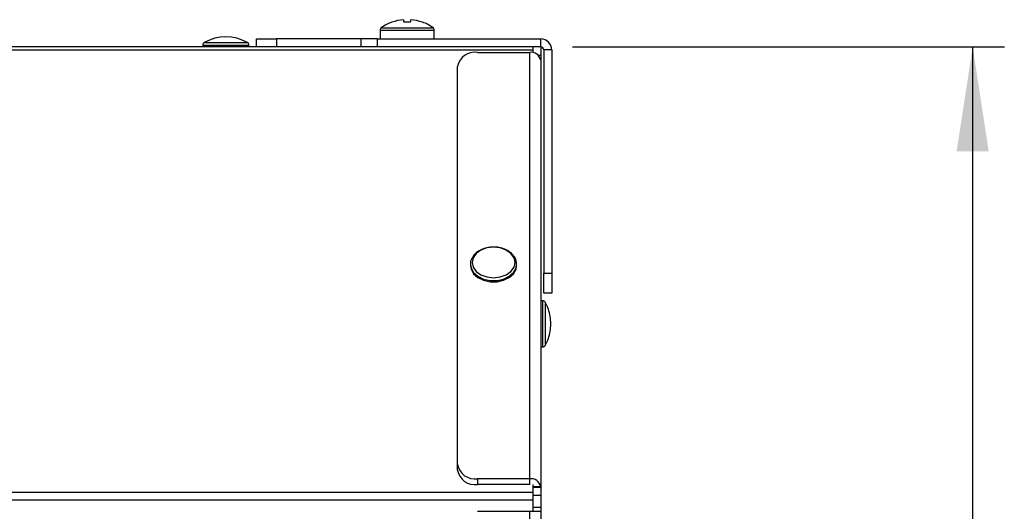
# Model space of a CAD drawing. Units: inches. Extents: x 0.4 to 16.6, y 0.2 to 10.8.
# Drawn here: x 9.7 to 11, y 4.6 to 5.3 of the extents above; entities that cross this region are included whole.
import ezdxf

# ---------------------------------------------------------------- set-up
doc = ezdxf.new("R2010")
doc.units = ezdxf.units.IN
doc.header["$MEASUREMENT"] = 0
doc.layers.add('FORMAT', color=7, linetype='Continuous')
doc.styles.add('SLDTEXTSTYLE0', font='TXT', dxfattribs={"width": 0.75})
doc.dimstyles.new('SLDDIMSTYLE2', dxfattribs={"dimtxt": 0.137795, "dimasz": 0.13, "dimexe": 0, "dimexo": 0.0625, "dimgap": 0.034449, "dimtad": 1, "dimlfac": 4, "dimrnd": 1e-09, "dimzin": 12, "dimdsep": 46, "dimtxsty": 'SLDTEXTSTYLE0', "dimsah": 1, "dimcen": 0.09, "dimadec": 0, "dimazin": 3, "dimtfac": 1, "dimtofl": 0, "dimtmove": 0, "dimatfit": 3, "dimfxl": 0, "dimfrac": 2, "dimtolj": 1, "dimtzin": 12, "dimarcsym": 0})

# ---------------------------------------------------------------- blocks, each defined once
blk = doc.blocks.new('_D_5')
at = {"layer": 'FORMAT'}
for p, q in [((10.4317, 5.2241), (10.9692, 5.2241)), ((10.9298, 3.3091), (10.9298, 5.2241)), ((10.4179, 3.3091), (10.9692, 3.3091))]:
    blk.add_line(p, q, dxfattribs=at)
for points in [[(10.9298, 5.2241), (10.9098, 5.0941), (10.9498, 5.0941)], [(10.9298, 3.3091), (10.9498, 3.4391), (10.9098, 3.4391)]]:
    blk.add_solid(points, dxfattribs=at)
at = {"layer": 'FORMAT', "insert": (10.7522, 4.0885), "char_height": 0.1378, "attachment_point": 1, "rotation": 90, "style": 'SLDTEXTSTYLE0'}
blk.add_mtext('7.66', dxfattribs=at)

msp = doc.modelspace()

# ---------------------------------------------------------------- linework, layer by layer
at = {"color": 7, "linetype": 'Continuous', "lineweight": 25}
for p, q in [((10.192297, 5.244986), (10.192297, 5.234138)), ((10.259798, 5.234138), (10.259798, 5.244986)), ((10.038547, 5.224138), (10.038547, 5.234138)), ((10.038547, 5.234138), (10.063547, 5.234138)), ((10.063547, 5.234138), (10.063547, 5.224138)), ((10.168204, 5.234138), (10.063547, 5.234138)), ((10.168204, 5.234138), (10.168204, 5.224138)), ((10.188548, 5.234138), (10.168204, 5.234138)), ((10.188548, 5.234138), (10.188548, 5.224138)), ((10.188548, 5.234138), (10.392297, 5.234138)), ((10.392297, 5.224138), (10.392297, 5.234138)), ((10.382298, 5.224138), (9.516314, 5.224138)), ((9.971673, 5.226405), (9.971673, 5.224138)), ((10.029173, 5.224138), (10.029173, 5.226405)), ((10.392297, 5.224138), (10.382298, 5.224138)), ((10.382298, 5.224138), (10.382298, 5.217024)), ((10.382298, 5.22011), (10.382298, 5.217024)), ((10.392297, 5.224138), (10.392297, 5.213857)), ((10.406047, 5.220388), (10.396048, 5.220388)), ((10.396048, 5.220388), (10.396048, 4.942888)), ((10.406047, 5.220388), (10.406047, 4.942888)), ((10.313547, 5.217393), (10.378547, 5.217393)), ((10.378547, 4.687063), (10.378547, 5.217393)), ((10.389154, 5.213857), (10.392297, 5.213857)), ((10.392297, 5.213857), (10.392297, 5.20767)), ((10.392297, 5.20767), (10.392297, 4.67734)), ((10.288548, 4.704741), (10.288548, 5.199715)), ((10.304797, 4.953832), (10.304797, 4.952228)), ((10.362297, 4.953832), (10.362291, 4.95426)), ((10.362297, 4.952228), (10.362297, 4.953832)), ((10.396048, 4.942888), (10.406047, 4.942888)), ((10.396048, 4.917888), (10.396048, 4.942888)), ((10.406047, 4.942888), (10.406047, 4.917888)), ((10.406047, 4.917888), (10.396048, 4.917888)), ((10.394565, 4.908513), (10.392297, 4.908513)), ((10.392297, 4.851013), (10.394565, 4.851013)), ((10.288548, 4.69767), (10.288548, 4.704741)), ((10.378547, 4.687063), (10.313547, 4.687063)), ((10.313547, 4.687063), (10.313547, 4.679992)), ((10.378547, 4.679992), (10.378547, 4.687063)), ((10.382298, 4.670203), (8.957298, 4.670203)), ((10.378547, 4.679992), (10.313547, 4.679992)), ((10.382298, 4.679992), (10.382298, 4.670203)), ((10.382298, 4.67734), (10.392297, 4.67734)), ((10.382298, 4.676456), (10.382298, 4.666176)), ((10.382298, 4.676456), (10.392297, 4.676456)), ((10.392297, 4.67734), (10.392297, 4.676456)), ((10.392297, 4.676456), (10.392297, 4.666176)), ((10.382298, 4.660481), (8.957298, 4.660481)), ((10.382298, 4.666176), (10.382298, 4.651638)), ((10.392297, 4.666176), (10.382298, 4.666176)), ((10.382298, 4.660481), (10.382298, 4.646638)), ((10.392297, 4.666176), (10.392297, 4.651638)), ((10.313547, 4.646638), (10.378547, 4.646638)), ((10.378547, 3.896638), (10.378547, 4.646638)), ((10.378547, 4.646638), (10.392297, 4.646638)), ((10.382298, 4.651638), (10.392297, 4.651638)), ((10.392297, 4.651638), (10.392297, 4.646638)), ((10.392297, 4.646638), (10.392297, 3.896638))]:
    msp.add_line(p, q, dxfattribs=at)
at = {"color": 8, "linetype": 'Continuous', "lineweight": 25}
for p, q in [((10.192297, 5.244986), (10.259798, 5.244986)), ((10.193861, 5.248033), (10.258234, 5.248033)), ((10.382298, 5.22011), (9.516314, 5.22011)), ((9.971673, 5.226405), (10.029173, 5.226405)), ((9.9736, 5.229683), (10.027245, 5.229683)), ((10.394565, 4.908513), (10.394565, 4.851013)), ((10.397843, 4.906585), (10.397843, 4.852941))]:
    msp.add_line(p, q, dxfattribs=at)
at = {"color": 7, "linetype": 'Continuous', "lineweight": 25, "flags": 128}
for points in [[(10.221459, 5.258005), (10.221477, 5.25782), (10.221501, 5.257573), (10.221531, 5.257265), (10.221566, 5.256895), (10.221608, 5.256465), (10.221655, 5.255974), (10.221708, 5.255423), (10.221767, 5.254813)], [(10.230328, 5.254813), (10.230387, 5.255423), (10.23044, 5.255974), (10.230487, 5.256465), (10.230529, 5.256895), (10.230564, 5.257265), (10.230594, 5.257573), (10.230618, 5.25782), (10.230636, 5.258005)], [(10.333547, 4.975115), (10.325259, 4.974187), (10.317782, 4.971493), (10.311848, 4.967297), (10.308038, 4.96201), (10.306725, 4.956149), (10.308038, 4.950288), (10.311848, 4.945001), (10.317782, 4.940805), (10.325259, 4.938111), (10.333547, 4.937183), (10.341836, 4.938111), (10.349313, 4.940805), (10.355247, 4.945001), (10.359057, 4.950288), (10.36037, 4.956149), (10.359057, 4.96201), (10.355247, 4.967297), (10.349313, 4.971493), (10.341836, 4.974187), (10.333547, 4.975115)], [(10.304797, 4.952228), (10.305518, 4.947704), (10.308649, 4.942063), (10.313993, 4.937326), (10.321073, 4.933912), (10.329262, 4.932126), (10.337832, 4.932126), (10.346022, 4.933912), (10.353102, 4.937326), (10.358446, 4.942063), (10.361577, 4.947704), (10.362297, 4.952228)]]:
    msp.add_lwpolyline(points, dxfattribs=at)
at = {"color": 8, "linetype": 'Continuous', "lineweight": 25, "flags": 128}
msp.add_lwpolyline([(10.3048, 4.953576), (10.305518, 4.949308), (10.308649, 4.943667), (10.313993, 4.938929), (10.321073, 4.935515), (10.329262, 4.933729), (10.337832, 4.933729), (10.346022, 4.935515), (10.353102, 4.938929), (10.358446, 4.943667), (10.361577, 4.949308), (10.362297, 4.953832)], dxfattribs=at)
at = {"color": 7, "linetype": 'Continuous', "lineweight": 25}
for centre, radius, start, end in [((10.226043, 5.202781), 0.055414, 94.744865, 110.121383), ((10.226052, 5.202781), 0.055414, 69.878699, 85.255297), ((10.196048, 5.244986), 0.00375, 125.668198, 180), ((10.226048, 5.203188), 0.0552, 110.331145, 125.668198), ((10.292083, 5.32479), 0.110179, 219.337785, 219.429259), ((10.226048, 5.187496), 0.067452, 86.361597, 93.638403), ((10.160012, 5.32479), 0.110179, 320.570741, 320.662215), ((10.226048, 5.203188), 0.0552, 54.331802, 69.668855), ((10.256048, 5.244986), 0.00375, 0, 54.331802), ((10.000423, 5.181438), 0.0552, 60.927978, 119.072022), ((10.392298, 5.220388), 0.01375, 0, 90), ((9.975423, 5.226405), 0.00375, 119.072022, 180), ((10.025423, 5.226405), 0.00375, 0, 60.927978), ((10.392298, 5.220388), 0.00375, 0, 90), ((10.310422, 5.195296), 0.022317, 81.950153, 168.578584), ((10.380266, 5.20524), 0.012274, 11.421289, 98.049905), ((10.394565, 4.904763), 0.00375, 29.072022, 90), ((10.349598, 4.879763), 0.0552, 330.927978, 29.072022), ((10.394565, 4.854763), 0.00375, 270, 330.927978), ((10.310422, 4.70916), 0.022317, 191.421375, 278.049664), ((10.310422, 4.702089), 0.022317, 191.421487, 278.049551), ((10.380266, 4.67491), 0.012274, 11.421571, 98.049623)]:
    msp.add_arc(centre, radius, start, end, dxfattribs=at)
for points, knots in [([(10.333547, 4.975259), (10.332138, 4.975213), (10.328085, 4.975081), (10.321549, 4.973618), (10.314704, 4.970441), (10.309192, 4.965874), (10.305839, 4.960281), (10.304449, 4.955901), (10.304854, 4.953706), (10.304885, 4.953537)], [0, 0, 0, 0, 0.09486077, 0.27267818, 0.45185468, 0.63207839, 0.81125496, 0.98554386, 1, 1, 1, 1]), ([(10.362014, 4.954325), (10.362022, 4.955431), (10.362044, 4.958513), (10.359704, 4.963301), (10.35549, 4.968157), (10.34957, 4.971982), (10.342547, 4.97446), (10.336978, 4.975221), (10.33401, 4.975254), (10.333547, 4.975259)], [0, 0, 0, 0, 0.09558284, 0.26644905, 0.43861894, 0.61537831, 0.79554568, 0.96813566, 1, 1, 1, 1])]:
    msp.add_open_spline(points, degree=3, knots=knots, dxfattribs=at)

# ---------------------------------------------------------------- dimensions: what is measured, and where the dimension line sits
at = {"layer": 'FORMAT'}
dim = msp.add_linear_dim(base=(10.929787, 5.224138), p1=(10.378548, 3.309138), p2=(10.392298, 5.224138), angle=90, dimstyle='SLDDIMSTYLE2', dxfattribs=at)
dim.commit()
dim.dimension.update_dxf_attribs({"geometry": '_D_5', "text_midpoint": (10.929787, 4.266638), "dimtype": 160})

doc.saveas('drawing.dxf')
